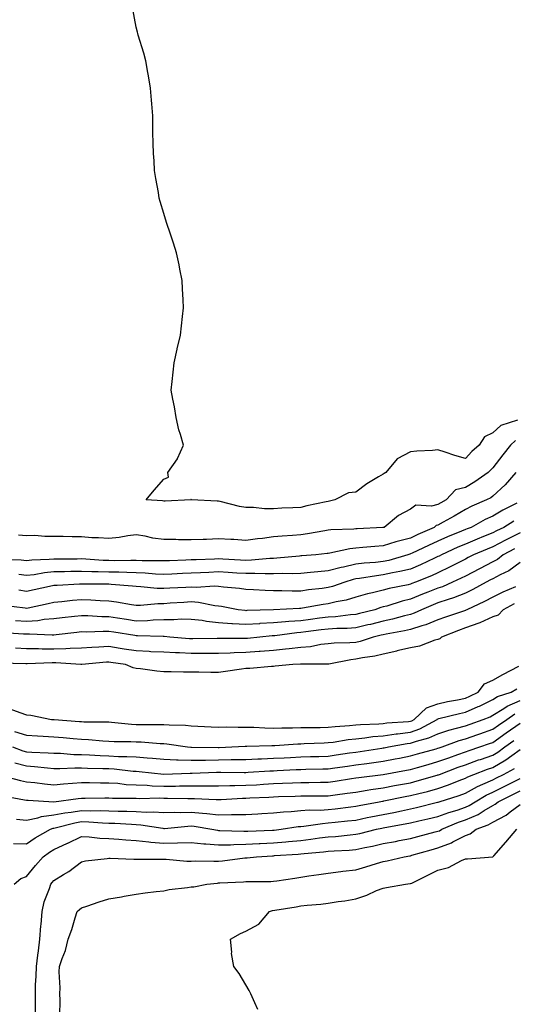
# Model space of a CAD drawing. Units: inches. Extents: x 926243 to 928883, y 7358618 to 7361258.
# Drawn here: x 928196 to 928376, y 7359438 to 7359797 of the extents above; entities that cross this region are included whole.
import ezdxf

# ---------------------------------------------------------------- set-up
doc = ezdxf.new("R2010")
doc.units = ezdxf.units.IN
doc.header["$MEASUREMENT"] = 0
doc.layers.add('Contour_92627358', color=7, linetype='Continuous', true_color=0xc2d2d8)

msp = doc.modelspace()

# ---------------------------------------------------------------- linework, layer by layer
at = {"layer": 'Contour_92627358'}
for points in [[(928377.07, 7359650.94, 3363), (928370.96, 7359649, 3363), (928368.05, 7359646.39, 3363), (928365.03, 7359644.94, 3363), (928363.02, 7359641.92, 3363), (928360.43, 7359639.54, 3363), (928358.05, 7359636.97, 3363), (928354.2, 7359638.07, 3363), (928350.69, 7359639.28, 3363), (928348.05, 7359640.11, 3363), (928346.08, 7359639.94, 3363), (928340.29, 7359639.68, 3363), (928338.05, 7359639.47, 3363), (928333.11, 7359636.86, 3363), (928328.99, 7359631.92, 3363), (928328.48, 7359631.49, 3363), (928328.05, 7359631.29, 3363), (928326.4, 7359630.27, 3363), (928322.16, 7359627.81, 3363), (928318.05, 7359624.79, 3363), (928315.47, 7359624.5, 3363), (928310.46, 7359621.92, 3363), (928308.55, 7359621.41, 3363), (928308.05, 7359621.34, 3363), (928307.31, 7359621.18, 3363), (928300.27, 7359619.7, 3363), (928298.05, 7359619.18, 3363), (928295.14, 7359619.02, 3363), (928291.12, 7359618.85, 3363), (928288.05, 7359618.67, 3363), (928284.8, 7359618.67, 3363), (928280.76, 7359619.21, 3363), (928278.05, 7359619.21, 3363), (928275.65, 7359619.52, 3363), (928268.66, 7359621.31, 3363), (928268.05, 7359621.41, 3363), (928267.54, 7359621.41, 3363), (928258.23, 7359621.92, 3363), (928258.09, 7359621.96, 3363), (928258.05, 7359622.01, 3363), (928257.92, 7359622.05, 3363), (928257.88, 7359621.92, 3363), (928248.56, 7359621.41, 3363), (928248.05, 7359621.43, 3363), (928247.65, 7359621.52, 3363), (928241.71, 7359621.92, 3363), (928244.54, 7359625.43, 3363), (928248.05, 7359629.48, 3363), (928249.74, 7359630.22, 3363), (928249.53, 7359631.92, 3363), (928253.07, 7359636.9, 3363), (928253.09, 7359636.96, 3363), (928255.23, 7359641.92, 3363), (928254.17, 7359645.8, 3363), (928253.61, 7359647.48, 3363), (928252.62, 7359651.92, 3363), (928252, 7359655.87, 3363), (928251.39, 7359658.58, 3363), (928250.81, 7359661.92, 3363), (928251.17, 7359665.04, 3363), (928251.45, 7359668.51, 3363), (928251.87, 7359671.92, 3363), (928252.99, 7359676.86, 3363), (928253.01, 7359676.96, 3363), (928254.15, 7359681.92, 3363), (928254.57, 7359685.4, 3363), (928254.91, 7359688.78, 3363), (928255.28, 7359691.92, 3363), (928255.14, 7359694.82, 3363), (928254.94, 7359698.81, 3363), (928254.8, 7359701.92, 3363), (928253.95, 7359706.02, 3363), (928253.65, 7359707.52, 3363), (928252.71, 7359711.92, 3363), (928251.6, 7359715.47, 3363), (928250.12, 7359719.85, 3363), (928249.45, 7359721.92, 3363), (928249.11, 7359722.99, 3363), (928248.05, 7359726.22, 3363), (928246.81, 7359730.68, 3363), (928246.43, 7359731.92, 3363), (928246.1, 7359733.87, 3363), (928245.17, 7359739.04, 3363), (928244.67, 7359741.92, 3363), (928244.51, 7359745.46, 3363), (928244.32, 7359748.19, 3363), (928244.17, 7359751.92, 3363), (928244.13, 7359755.84, 3363), (928244.06, 7359757.93, 3363), (928244.04, 7359761.92, 3363), (928243.71, 7359766.26, 3363), (928243.64, 7359767.51, 3363), (928243.26, 7359771.92, 3363), (928242.55, 7359776.42, 3363), (928242.26, 7359777.71, 3363), (928241.49, 7359781.92, 3363), (928240.85, 7359784.72, 3363), (928238.74, 7359791.23, 3363), (928238.56, 7359791.92, 3363), (928238.48, 7359792.35, 3363), (928238.05, 7359794.11, 3363), (928236.8, 7359800.67, 3363)], [(928376.36, 7359643.61, 3364), (928374.53, 7359641.92, 3364), (928371.67, 7359638.3, 3364), (928368.05, 7359633.6, 3364), (928367.18, 7359632.79, 3364), (928366.37, 7359631.92, 3364), (928361.53, 7359628.45, 3364), (928358.05, 7359626.46, 3364), (928354.43, 7359625.54, 3364), (928350.99, 7359621.92, 3364), (928349.14, 7359620.83, 3364), (928348.05, 7359620.21, 3364), (928345.72, 7359619.59, 3364), (928340, 7359619.97, 3364), (928338.05, 7359618.55, 3364), (928333.7, 7359616.27, 3364), (928328.45, 7359611.92, 3364), (928328.12, 7359611.85, 3364), (928328.05, 7359611.83, 3364), (928327.95, 7359611.82, 3364), (928318.61, 7359611.36, 3364), (928318.05, 7359611.32, 3364), (928317.37, 7359611.24, 3364), (928308.99, 7359610.98, 3364), (928308.05, 7359610.85, 3364), (928306.8, 7359610.67, 3364), (928300.46, 7359609.52, 3364), (928298.05, 7359609.19, 3364), (928295.05, 7359608.92, 3364), (928291.25, 7359608.72, 3364), (928288.05, 7359608.41, 3364), (928284.03, 7359607.9, 3364), (928282.23, 7359607.74, 3364), (928278.05, 7359607.16, 3364), (928273.58, 7359607.45, 3364), (928272.5, 7359607.47, 3364), (928268.05, 7359607.73, 3364), (928263.68, 7359607.55, 3364), (928262.43, 7359607.54, 3364), (928258.05, 7359607.35, 3364), (928253.5, 7359607.37, 3364), (928252.53, 7359607.44, 3364), (928248.05, 7359607.46, 3364), (928244.05, 7359607.92, 3364), (928241.3, 7359608.67, 3364), (928238.05, 7359609.17, 3364), (928234.91, 7359608.78, 3364), (928231.76, 7359608.21, 3364), (928228.05, 7359607.8, 3364), (928224.28, 7359608.15, 3364), (928221.83, 7359608.13, 3364), (928218.05, 7359608.43, 3364), (928214.62, 7359608.49, 3364), (928211.38, 7359608.59, 3364), (928208.05, 7359608.64, 3364), (928204.76, 7359608.63, 3364), (928201.08, 7359608.89, 3364), (928198.05, 7359608.88, 3364), (928195.15, 7359609.02, 3364)], [(928376.37, 7359631.92, 3365), (928372.6, 7359627.37, 3365), (928368.05, 7359623.26, 3365), (928367.26, 7359622.71, 3365), (928365.78, 7359621.92, 3365), (928360.35, 7359619.62, 3365), (928358.05, 7359618.41, 3365), (928353.94, 7359616.02, 3365), (928349.9, 7359613.77, 3365), (928348.05, 7359612.73, 3365), (928347.42, 7359612.55, 3365), (928346.67, 7359611.92, 3365), (928340.71, 7359609.26, 3365), (928338.05, 7359608.03, 3365), (928333.21, 7359606.76, 3365), (928332.73, 7359606.6, 3365), (928328.05, 7359605.2, 3365), (928324.99, 7359604.98, 3365), (928320.69, 7359604.56, 3365), (928318.05, 7359604.36, 3365), (928315.86, 7359604.11, 3365), (928308.61, 7359602.48, 3365), (928308.05, 7359602.4, 3365), (928307.63, 7359602.34, 3365), (928303.57, 7359601.92, 3365), (928298.46, 7359601.51, 3365), (928298.05, 7359601.48, 3365), (928297.59, 7359601.46, 3365), (928289.31, 7359600.66, 3365), (928288.05, 7359600.62, 3365), (928286.72, 7359600.59, 3365), (928280.07, 7359599.9, 3365), (928278.05, 7359599.86, 3365), (928276.1, 7359599.97, 3365), (928269.61, 7359600.36, 3365), (928268.05, 7359600.45, 3365), (928266.51, 7359600.38, 3365), (928259.84, 7359600.13, 3365), (928258.05, 7359600.05, 3365), (928256.1, 7359599.97, 3365), (928250.21, 7359599.76, 3365), (928248.05, 7359599.67, 3365), (928245.9, 7359599.77, 3365), (928240.22, 7359599.75, 3365), (928238.05, 7359599.84, 3365), (928236.01, 7359599.88, 3365), (928230.19, 7359599.77, 3365), (928228.05, 7359599.81, 3365), (928226, 7359599.88, 3365), (928219.64, 7359600.33, 3365), (928218.05, 7359600.39, 3365), (928216.49, 7359600.36, 3365), (928209.59, 7359600.37, 3365), (928208.05, 7359600.35, 3365), (928206.31, 7359600.18, 3365), (928200.01, 7359599.96, 3365), (928198.05, 7359599.74, 3365), (928196.11, 7359599.97, 3365), (928189.87, 7359600.11, 3365)], [(928376.85, 7359620.72, 3366), (928371.74, 7359618.23, 3366), (928368.05, 7359616.03, 3366), (928365.23, 7359614.73, 3366), (928360.13, 7359611.92, 3366), (928358.64, 7359611.33, 3366), (928358.05, 7359611.09, 3366), (928356.61, 7359610.49, 3366), (928351.51, 7359608.46, 3366), (928348.05, 7359606.9, 3366), (928344.62, 7359605.35, 3366), (928338.64, 7359602.51, 3366), (928338.05, 7359602.23, 3366), (928337.8, 7359602.17, 3366), (928337.08, 7359601.92, 3366), (928330.08, 7359599.89, 3366), (928328.05, 7359599.45, 3366), (928325.27, 7359599.14, 3366), (928321.14, 7359598.83, 3366), (928318.05, 7359598.45, 3366), (928313.56, 7359597.43, 3366), (928312.69, 7359597.28, 3366), (928308.05, 7359596.06, 3366), (928304.26, 7359595.71, 3366), (928301.55, 7359595.41, 3366), (928298.05, 7359595.08, 3366), (928294.99, 7359594.98, 3366), (928291.23, 7359595.11, 3366), (928288.05, 7359595.01, 3366), (928285.03, 7359594.94, 3366), (928281.28, 7359595.15, 3366), (928278.05, 7359595.08, 3366), (928274.7, 7359595.27, 3366), (928271.58, 7359595.45, 3366), (928268.05, 7359595.65, 3366), (928264.48, 7359595.49, 3366), (928261.47, 7359595.34, 3366), (928258.05, 7359595.19, 3366), (928254.91, 7359595.06, 3366), (928250.99, 7359594.87, 3366), (928248.05, 7359594.74, 3366), (928245.09, 7359594.88, 3366), (928241.35, 7359595.22, 3366), (928238.05, 7359595.36, 3366), (928234.55, 7359595.42, 3366), (928231.7, 7359595.57, 3366), (928228.05, 7359595.63, 3366), (928224.21, 7359595.76, 3366), (928221.87, 7359595.75, 3366), (928218.05, 7359595.88, 3366), (928214.16, 7359595.81, 3366), (928211.86, 7359595.73, 3366), (928208.05, 7359595.66, 3366), (928204.64, 7359595.33, 3366), (928200.78, 7359594.66, 3366), (928198.05, 7359594.35, 3366), (928195.29, 7359594.68, 3366)], [(928375.76, 7359614.21, 3367), (928372.08, 7359611.92, 3367), (928369.36, 7359610.61, 3367), (928368.05, 7359609.92, 3367), (928364.7, 7359608.57, 3367), (928362.33, 7359607.64, 3367), (928358.05, 7359605.85, 3367), (928355.28, 7359604.69, 3367), (928349.38, 7359601.92, 3367), (928348.51, 7359601.46, 3367), (928348.05, 7359601.24, 3367), (928346.81, 7359600.68, 3367), (928341.7, 7359598.27, 3367), (928338.05, 7359596.73, 3367), (928334.19, 7359595.78, 3367), (928331.43, 7359595.3, 3367), (928328.05, 7359594.56, 3367), (928325.68, 7359594.29, 3367), (928319.4, 7359593.27, 3367), (928318.05, 7359593.11, 3367), (928317.08, 7359592.89, 3367), (928314.06, 7359591.92, 3367), (928309.63, 7359590.34, 3367), (928308.05, 7359589.96, 3367), (928305.78, 7359589.65, 3367), (928300.84, 7359589.13, 3367), (928298.05, 7359588.72, 3367), (928294.83, 7359588.7, 3367), (928291.13, 7359588.84, 3367), (928288.05, 7359588.82, 3367), (928284.99, 7359588.87, 3367), (928280.76, 7359589.21, 3367), (928278.05, 7359589.25, 3367), (928275.72, 7359589.59, 3367), (928269.87, 7359590.1, 3367), (928268.05, 7359590.34, 3367), (928266.59, 7359590.46, 3367), (928259.94, 7359590.03, 3367), (928258.05, 7359590.15, 3367), (928256.17, 7359590.04, 3367), (928250.26, 7359589.71, 3367), (928248.05, 7359589.58, 3367), (928245.72, 7359589.59, 3367), (928239.67, 7359590.3, 3367), (928238.05, 7359590.31, 3367), (928236.64, 7359590.51, 3367), (928228.84, 7359591.13, 3367), (928228.05, 7359591.23, 3367), (928227.38, 7359591.25, 3367), (928218.78, 7359591.19, 3367), (928218.05, 7359591.21, 3367), (928217.29, 7359591.16, 3367), (928209.19, 7359590.78, 3367), (928208.05, 7359590.69, 3367), (928206.47, 7359590.34, 3367), (928200.83, 7359589.14, 3367), (928198.05, 7359588.52, 3367), (928195.18, 7359589.05, 3367)], [(928378.05, 7359609.94, 3368), (928374.11, 7359607.99, 3368), (928372.68, 7359607.29, 3368), (928368.05, 7359604.87, 3368), (928365.95, 7359604.02, 3368), (928361.05, 7359601.92, 3368), (928359.07, 7359600.9, 3368), (928358.05, 7359600.37, 3368), (928354.9, 7359598.77, 3368), (928352.47, 7359597.5, 3368), (928348.05, 7359595.36, 3368), (928345.68, 7359594.29, 3368), (928339.81, 7359591.92, 3368), (928338.54, 7359591.43, 3368), (928338.05, 7359591.23, 3368), (928337.15, 7359591.01, 3368), (928330.3, 7359589.67, 3368), (928328.05, 7359589.07, 3368), (928324.21, 7359588.08, 3368), (928322.29, 7359587.68, 3368), (928318.05, 7359586.43, 3368), (928314.56, 7359585.41, 3368), (928310.91, 7359584.78, 3368), (928308.05, 7359584.08, 3368), (928306.15, 7359583.82, 3368), (928298.61, 7359582.48, 3368), (928298.05, 7359582.39, 3368), (928297.58, 7359582.39, 3368), (928288.11, 7359581.92, 3368), (928288.05, 7359581.92, 3368), (928278.38, 7359581.59, 3368), (928278.05, 7359581.56, 3368), (928277.71, 7359581.59, 3368), (928275.22, 7359581.92, 3368), (928269.18, 7359583.05, 3368), (928268.05, 7359583.19, 3368), (928266.66, 7359583.31, 3368), (928260.7, 7359584.57, 3368), (928258.05, 7359584.73, 3368), (928255.39, 7359584.57, 3368), (928250.37, 7359584.24, 3368), (928248.05, 7359584.1, 3368), (928245.86, 7359584.11, 3368), (928239.56, 7359583.43, 3368), (928238.05, 7359583.44, 3368), (928236.29, 7359583.68, 3368), (928230.8, 7359584.67, 3368), (928228.05, 7359585.02, 3368), (928224.85, 7359585.12, 3368), (928221.48, 7359585.35, 3368), (928218.05, 7359585.45, 3368), (928214.76, 7359585.21, 3368), (928210.93, 7359584.8, 3368), (928208.05, 7359584.57, 3368), (928205.87, 7359584.1, 3368), (928198.59, 7359582.46, 3368), (928198.05, 7359582.34, 3368), (928197.54, 7359582.44, 3368), (928189.57, 7359583.44, 3368)], [(928375.89, 7359604.08, 3369), (928371.86, 7359601.92, 3369), (928369.73, 7359600.24, 3369), (928368.05, 7359599.35, 3369), (928363.15, 7359596.82, 3369), (928358.05, 7359594.18, 3369), (928356.56, 7359593.42, 3369), (928353.38, 7359591.92, 3369), (928349.7, 7359590.27, 3369), (928348.05, 7359589.71, 3369), (928344.39, 7359588.26, 3369), (928342.45, 7359587.52, 3369), (928338.05, 7359585.71, 3369), (928334.99, 7359584.98, 3369), (928329.38, 7359583.25, 3369), (928328.05, 7359582.9, 3369), (928327.27, 7359582.7, 3369), (928325, 7359581.92, 3369), (928319.46, 7359580.51, 3369), (928318.05, 7359580.16, 3369), (928316.16, 7359580.03, 3369), (928310.63, 7359579.34, 3369), (928308.05, 7359579.18, 3369), (928304.91, 7359578.78, 3369), (928301.61, 7359578.36, 3369), (928298.05, 7359577.9, 3369), (928293.7, 7359577.57, 3369), (928292.44, 7359577.53, 3369), (928288.05, 7359577.16, 3369), (928283.13, 7359576.84, 3369), (928282.95, 7359576.82, 3369), (928278.05, 7359576.47, 3369), (928273.18, 7359576.8, 3369), (928272.93, 7359576.8, 3369), (928268.05, 7359577.16, 3369), (928263.69, 7359577.56, 3369), (928262.04, 7359577.93, 3369), (928258.05, 7359578.39, 3369), (928254.56, 7359578.43, 3369), (928251.76, 7359578.21, 3369), (928248.05, 7359578.24, 3369), (928244.23, 7359578.1, 3369), (928242.09, 7359577.88, 3369), (928238.05, 7359577.76, 3369), (928234.44, 7359578.31, 3369), (928231.17, 7359578.79, 3369), (928228.05, 7359579.27, 3369), (928225.43, 7359579.3, 3369), (928220.34, 7359579.63, 3369), (928218.05, 7359579.66, 3369), (928215.51, 7359579.38, 3369), (928211.06, 7359578.91, 3369), (928208.05, 7359578.58, 3369), (928204.42, 7359578.29, 3369), (928202.12, 7359577.85, 3369), (928198.05, 7359577.6, 3369), (928194.03, 7359577.9, 3369)], [(928378.05, 7359599.11, 3370), (928373.92, 7359596.05, 3370), (928370.71, 7359594.58, 3370), (928368.05, 7359593.16, 3370), (928367.23, 7359592.74, 3370), (928365.65, 7359591.92, 3370), (928360.73, 7359589.24, 3370), (928358.05, 7359587.94, 3370), (928353.75, 7359586.22, 3370), (928351.79, 7359585.66, 3370), (928348.05, 7359584.39, 3370), (928346.28, 7359583.69, 3370), (928342.08, 7359581.92, 3370), (928339.35, 7359580.62, 3370), (928338.05, 7359580.2, 3370), (928335.8, 7359579.67, 3370), (928331.49, 7359578.48, 3370), (928328.05, 7359577.75, 3370), (928323.39, 7359576.58, 3370), (928322.5, 7359576.37, 3370), (928318.05, 7359575.27, 3370), (928314.92, 7359575.05, 3370), (928311.17, 7359575.04, 3370), (928308.05, 7359574.85, 3370), (928305.46, 7359574.52, 3370), (928299.92, 7359573.8, 3370), (928298.05, 7359573.55, 3370), (928296.53, 7359573.44, 3370), (928288.58, 7359572.45, 3370), (928288.05, 7359572.4, 3370), (928287.6, 7359572.37, 3370), (928283.14, 7359571.92, 3370), (928278.55, 7359571.42, 3370), (928278.05, 7359571.39, 3370), (928277.5, 7359571.37, 3370), (928268.55, 7359571.42, 3370), (928268.05, 7359571.41, 3370), (928267.54, 7359571.41, 3370), (928258.67, 7359571.3, 3370), (928258.05, 7359571.3, 3370), (928257.45, 7359571.32, 3370), (928250.23, 7359571.92, 3370), (928248.25, 7359572.12, 3370), (928248.05, 7359572.12, 3370), (928247.85, 7359572.11, 3370), (928238.55, 7359572.42, 3370), (928238.05, 7359572.4, 3370), (928237.48, 7359572.49, 3370), (928229.85, 7359573.72, 3370), (928228.05, 7359574, 3370), (928225.95, 7359574.02, 3370), (928219.91, 7359573.78, 3370), (928218.05, 7359573.8, 3370), (928216.35, 7359573.62, 3370), (928208.89, 7359572.76, 3370), (928208.05, 7359572.67, 3370), (928207.36, 7359572.62, 3370), (928199.16, 7359573.03, 3370), (928198.05, 7359572.96, 3370), (928196.92, 7359573.05, 3370), (928189.65, 7359573.51, 3370)], [(928376.33, 7359590.2, 3371), (928371.64, 7359588.33, 3371), (928368.05, 7359586.53, 3371), (928365.03, 7359584.94, 3371), (928358.59, 7359581.92, 3371), (928358.24, 7359581.73, 3371), (928358.05, 7359581.67, 3371), (928357.66, 7359581.53, 3371), (928350.73, 7359579.25, 3371), (928348.05, 7359578.25, 3371), (928343.56, 7359576.41, 3371), (928342.2, 7359576.07, 3371), (928338.05, 7359574.72, 3371), (928335.79, 7359574.18, 3371), (928329.17, 7359573.04, 3371), (928328.05, 7359572.8, 3371), (928327.35, 7359572.62, 3371), (928324.45, 7359571.92, 3371), (928319.65, 7359570.32, 3371), (928318.05, 7359569.99, 3371), (928315.92, 7359569.79, 3371), (928310.21, 7359569.75, 3371), (928308.05, 7359569.51, 3371), (928305.34, 7359569.21, 3371), (928301.53, 7359568.44, 3371), (928298.05, 7359568.13, 3371), (928293.81, 7359567.68, 3371), (928292.49, 7359567.48, 3371), (928288.05, 7359567.06, 3371), (928283.26, 7359566.7, 3371), (928282.82, 7359566.69, 3371), (928278.05, 7359566.36, 3371), (928273.74, 7359566.23, 3371), (928272.26, 7359566.13, 3371), (928268.05, 7359565.99, 3371), (928263.98, 7359565.99, 3371), (928262.14, 7359566.01, 3371), (928258.05, 7359566, 3371), (928253.79, 7359566.18, 3371), (928252.32, 7359566.19, 3371), (928248.05, 7359566.38, 3371), (928243.35, 7359566.62, 3371), (928242.79, 7359566.66, 3371), (928238.05, 7359566.89, 3371), (928233.69, 7359567.56, 3371), (928232.14, 7359567.83, 3371), (928228.05, 7359568.48, 3371), (928224.37, 7359568.24, 3371), (928221.83, 7359568.14, 3371), (928218.05, 7359567.87, 3371), (928213.91, 7359567.79, 3371), (928212.35, 7359567.62, 3371), (928208.05, 7359567.54, 3371), (928203.69, 7359567.56, 3371), (928202.34, 7359567.63, 3371), (928198.05, 7359567.66, 3371), (928194, 7359567.87, 3371)], [(928375.85, 7359584.11, 3372), (928371.77, 7359581.92, 3372), (928370.02, 7359579.95, 3372), (928368.05, 7359579.3, 3372), (928363.26, 7359577.13, 3372), (928362.99, 7359576.99, 3372), (928358.05, 7359575.25, 3372), (928355.58, 7359574.39, 3372), (928349.34, 7359571.92, 3372), (928348.7, 7359571.27, 3372), (928348.05, 7359571.09, 3372), (928346.93, 7359570.8, 3372), (928341.29, 7359568.68, 3372), (928338.05, 7359568.06, 3372), (928333.09, 7359566.88, 3372), (928332.99, 7359566.86, 3372), (928328.05, 7359565.73, 3372), (928325.02, 7359564.95, 3372), (928320.51, 7359564.38, 3372), (928318.05, 7359563.87, 3372), (928316.27, 7359563.7, 3372), (928308.23, 7359562.1, 3372), (928308.05, 7359562.08, 3372), (928307.91, 7359562.06, 3372), (928298.19, 7359562.06, 3372), (928297.93, 7359562.03, 3372), (928295.09, 7359561.92, 3372), (928288.67, 7359561.3, 3372), (928288.05, 7359561.26, 3372), (928287.35, 7359561.22, 3372), (928279.45, 7359560.52, 3372), (928278.05, 7359560.44, 3372), (928276.38, 7359560.25, 3372), (928270.62, 7359559.35, 3372), (928268.05, 7359559.09, 3372), (928265.2, 7359559.07, 3372), (928260.81, 7359559.16, 3372), (928258.05, 7359559.14, 3372), (928255.31, 7359559.18, 3372), (928250.74, 7359559.23, 3372), (928248.05, 7359559.26, 3372), (928245.59, 7359559.47, 3372), (928239.6, 7359560.37, 3372), (928238.05, 7359560.51, 3372), (928236.88, 7359560.75, 3372), (928234.11, 7359561.92, 3372), (928228.82, 7359562.69, 3372), (928228.05, 7359562.82, 3372), (928227.21, 7359562.76, 3372), (928218.19, 7359561.92, 3372), (928218.08, 7359561.89, 3372), (928218.05, 7359561.89, 3372), (928218.02, 7359561.89, 3372), (928217.87, 7359561.92, 3372), (928208.67, 7359562.54, 3372), (928208.05, 7359562.53, 3372), (928207.44, 7359562.53, 3372), (928198.28, 7359562.15, 3372), (928198.05, 7359562.15, 3372), (928197.81, 7359562.17, 3372), (928188.6, 7359562.47, 3372)], [(928191.95, 7359545.82, 3372), (928195.54, 7359544.43, 3372), (928198.05, 7359543.61, 3372), (928199.57, 7359543.44, 3372), (928207.19, 7359541.92, 3372), (928207.99, 7359541.86, 3372), (928208.12, 7359541.85, 3372), (928217.32, 7359541.19, 3372), (928218.05, 7359541.13, 3372), (928218.88, 7359541.09, 3372), (928227.21, 7359541.08, 3372), (928228.05, 7359541.04, 3372), (928228.99, 7359540.98, 3372), (928236.33, 7359540.2, 3372), (928238.05, 7359540.12, 3372), (928239.91, 7359540.06, 3372), (928246.26, 7359540.13, 3372), (928248.05, 7359540.07, 3372), (928250.06, 7359539.91, 3372), (928255.94, 7359539.81, 3372), (928258.05, 7359539.61, 3372), (928260.44, 7359539.53, 3372), (928265.36, 7359539.23, 3372), (928268.05, 7359539.14, 3372), (928270.78, 7359539.19, 3372), (928275.22, 7359539.09, 3372), (928278.05, 7359539.14, 3372), (928280.89, 7359539.08, 3372), (928284.94, 7359538.81, 3372), (928288.05, 7359538.75, 3372), (928291.12, 7359538.85, 3372), (928294.97, 7359538.84, 3372), (928298.05, 7359538.94, 3372), (928300.96, 7359539.01, 3372), (928305.15, 7359539.02, 3372), (928308.05, 7359539.09, 3372), (928310.58, 7359539.39, 3372), (928315.83, 7359539.7, 3372), (928318.05, 7359539.94, 3372), (928319.85, 7359540.12, 3372), (928326.45, 7359540.32, 3372), (928328.05, 7359540.46, 3372), (928329.34, 7359540.63, 3372), (928337.35, 7359541.22, 3372), (928338.05, 7359541.3, 3372), (928338.51, 7359541.46, 3372), (928339.34, 7359541.92, 3372), (928343.84, 7359546.13, 3372), (928348.05, 7359547.63, 3372), (928351.56, 7359548.41, 3372), (928355.19, 7359549.07, 3372), (928358.05, 7359549.66, 3372), (928359.63, 7359550.35, 3372), (928362.64, 7359551.92, 3372), (928365.02, 7359554.95, 3372), (928368.05, 7359556.23, 3372), (928371.69, 7359558.28, 3372), (928377.51, 7359561.38, 3372)], [(928193.63, 7359537.5, 3371), (928198.05, 7359536.17, 3371), (928202.06, 7359535.93, 3371), (928204.13, 7359535.83, 3371), (928208.05, 7359535.6, 3371), (928211.44, 7359535.31, 3371), (928215.02, 7359534.95, 3371), (928218.05, 7359534.68, 3371), (928220.69, 7359534.56, 3371), (928225.88, 7359534.09, 3371), (928228.05, 7359533.99, 3371), (928230.01, 7359533.88, 3371), (928236.06, 7359533.9, 3371), (928238.05, 7359533.81, 3371), (928239.88, 7359533.75, 3371), (928246.75, 7359533.22, 3371), (928248.05, 7359533.17, 3371), (928249.21, 7359533.08, 3371), (928256.7, 7359531.92, 3371), (928257.92, 7359531.79, 3371), (928258.05, 7359531.79, 3371), (928258.18, 7359531.79, 3371), (928267.86, 7359531.73, 3371), (928268.05, 7359531.73, 3371), (928268.24, 7359531.74, 3371), (928272.85, 7359531.92, 3371), (928277.75, 7359532.22, 3371), (928278.05, 7359532.23, 3371), (928278.35, 7359532.22, 3371), (928287.49, 7359532.48, 3371), (928288.05, 7359532.47, 3371), (928288.62, 7359532.49, 3371), (928296.92, 7359533.05, 3371), (928298.05, 7359533.08, 3371), (928299.24, 7359533.11, 3371), (928306.53, 7359533.44, 3371), (928308.05, 7359533.48, 3371), (928309.82, 7359533.69, 3371), (928315.36, 7359534.61, 3371), (928318.05, 7359534.89, 3371), (928321.35, 7359535.22, 3371), (928324.29, 7359535.68, 3371), (928328.05, 7359536.01, 3371), (928332.77, 7359536.64, 3371), (928333.25, 7359536.73, 3371), (928338.05, 7359537.3, 3371), (928341.47, 7359538.5, 3371), (928347.7, 7359541.92, 3371), (928347.88, 7359542.09, 3371), (928348.05, 7359542.15, 3371), (928348.34, 7359542.22, 3371), (928355.85, 7359544.12, 3371), (928358.05, 7359544.58, 3371), (928362.75, 7359546.61, 3371), (928363.18, 7359546.79, 3371), (928368.05, 7359549.18, 3371), (928369.73, 7359550.23, 3371), (928374.76, 7359551.92, 3371), (928376.85, 7359553.12, 3371)], [(928192.97, 7359531.92, 3370), (928196.67, 7359530.54, 3370), (928198.05, 7359530.17, 3370), (928199.94, 7359530.03, 3370), (928205.93, 7359529.8, 3370), (928208.05, 7359529.64, 3370), (928210.38, 7359529.59, 3370), (928215.31, 7359529.18, 3370), (928218.05, 7359529.13, 3370), (928220.96, 7359529.02, 3370), (928224.9, 7359528.76, 3370), (928228.05, 7359528.64, 3370), (928231.51, 7359528.46, 3370), (928234.6, 7359528.47, 3370), (928238.05, 7359528.26, 3370), (928242.06, 7359527.91, 3370), (928243.92, 7359527.8, 3370), (928248.05, 7359527.43, 3370), (928252.71, 7359527.26, 3370), (928253.32, 7359527.19, 3370), (928258.05, 7359527.04, 3370), (928262.84, 7359527.13, 3370), (928263.26, 7359527.13, 3370), (928268.05, 7359527.21, 3370), (928272.68, 7359527.28, 3370), (928273.45, 7359527.32, 3370), (928278.05, 7359527.39, 3370), (928282.39, 7359527.58, 3370), (928283.73, 7359527.61, 3370), (928288.05, 7359527.78, 3370), (928292, 7359527.97, 3370), (928294.22, 7359528.09, 3370), (928298.05, 7359528.27, 3370), (928301.6, 7359528.37, 3370), (928304.61, 7359528.48, 3370), (928308.05, 7359528.58, 3370), (928310.97, 7359529, 3370), (928315.83, 7359529.7, 3370), (928318.05, 7359530.02, 3370), (928319.73, 7359530.24, 3370), (928327.6, 7359531.47, 3370), (928328.05, 7359531.53, 3370), (928328.38, 7359531.59, 3370), (928329.95, 7359531.92, 3370), (928336.81, 7359533.16, 3370), (928338.05, 7359533.3, 3370), (928340.17, 7359534.05, 3370), (928344.77, 7359535.2, 3370), (928348.05, 7359536.74, 3370), (928351.96, 7359538.02, 3370), (928354.85, 7359538.72, 3370), (928358.05, 7359539.64, 3370), (928359.74, 7359540.23, 3370), (928364.51, 7359541.92, 3370), (928367.04, 7359542.93, 3370), (928368.05, 7359543.43, 3370), (928372.05, 7359545.92, 3370), (928373.24, 7359546.74, 3370), (928378.05, 7359548.84, 3370)], [(928188.29, 7359521.68, 3368), (928195.83, 7359519.7, 3368), (928198.05, 7359519.22, 3368), (928201.04, 7359518.92, 3368), (928204.58, 7359518.45, 3368), (928208.05, 7359518.13, 3368), (928211.49, 7359518.48, 3368), (928214.78, 7359518.65, 3368), (928218.05, 7359518.95, 3368), (928221.02, 7359518.95, 3368), (928225.01, 7359518.88, 3368), (928228.05, 7359518.88, 3368), (928231.31, 7359518.66, 3368), (928234.41, 7359518.28, 3368), (928238.05, 7359518.07, 3368), (928242.05, 7359517.92, 3368), (928243.88, 7359517.74, 3368), (928248.05, 7359517.6, 3368), (928252.34, 7359517.63, 3368), (928253.81, 7359517.68, 3368), (928258.05, 7359517.71, 3368), (928262.26, 7359517.71, 3368), (928263.9, 7359517.78, 3368), (928268.05, 7359517.78, 3368), (928272.1, 7359517.87, 3368), (928273.99, 7359517.86, 3368), (928278.05, 7359517.94, 3368), (928281.82, 7359518.15, 3368), (928284.46, 7359518.33, 3368), (928288.05, 7359518.53, 3368), (928291.31, 7359518.66, 3368), (928294.97, 7359518.84, 3368), (928298.05, 7359518.97, 3368), (928300.98, 7359518.99, 3368), (928305.21, 7359519.08, 3368), (928308.05, 7359519.11, 3368), (928310.52, 7359519.45, 3368), (928316.56, 7359520.43, 3368), (928318.05, 7359520.65, 3368), (928319.15, 7359520.82, 3368), (928328.05, 7359521.91, 3368), (928328.09, 7359521.92, 3368), (928336.58, 7359523.39, 3368), (928338.05, 7359523.68, 3368), (928340.52, 7359524.39, 3368), (928344.43, 7359525.54, 3368), (928348.05, 7359526.55, 3368), (928351.98, 7359527.99, 3368), (928355.26, 7359529.13, 3368), (928358.05, 7359530.12, 3368), (928359.37, 7359530.6, 3368), (928363.35, 7359531.92, 3368), (928366.84, 7359533.13, 3368), (928368.05, 7359533.56, 3368), (928372.94, 7359537.03, 3368), (928378.05, 7359540.59, 3368)], [(928193.83, 7359526.14, 3369), (928198.05, 7359525.01, 3369), (928200.93, 7359524.8, 3369), (928205.71, 7359524.26, 3369), (928208.05, 7359524.08, 3369), (928210.17, 7359524.04, 3369), (928215.67, 7359524.3, 3369), (928218.05, 7359524.26, 3369), (928220.3, 7359524.17, 3369), (928225.88, 7359524.09, 3369), (928228.05, 7359524.01, 3369), (928230.03, 7359523.9, 3369), (928236.87, 7359523.1, 3369), (928238.05, 7359523.02, 3369), (928239.07, 7359522.94, 3369), (928248.04, 7359521.93, 3369), (928248.06, 7359521.93, 3369), (928257.66, 7359522.31, 3369), (928258.05, 7359522.3, 3369), (928258.44, 7359522.31, 3369), (928267.3, 7359522.67, 3369), (928268.05, 7359522.68, 3369), (928268.83, 7359522.69, 3369), (928277.33, 7359522.64, 3369), (928278.05, 7359522.65, 3369), (928278.82, 7359522.69, 3369), (928286.78, 7359523.2, 3369), (928288.05, 7359523.25, 3369), (928289.45, 7359523.32, 3369), (928296.33, 7359523.64, 3369), (928298.05, 7359523.72, 3369), (928299.91, 7359523.78, 3369), (928306.08, 7359523.9, 3369), (928308.05, 7359523.95, 3369), (928310.42, 7359524.29, 3369), (928315.01, 7359524.96, 3369), (928318.05, 7359525.4, 3369), (928322.06, 7359525.93, 3369), (928323.83, 7359526.14, 3369), (928328.05, 7359526.72, 3369), (928332.42, 7359527.55, 3369), (928334.01, 7359527.87, 3369), (928338.05, 7359528.66, 3369), (928340.58, 7359529.39, 3369), (928347.33, 7359531.2, 3369), (928348.05, 7359531.4, 3369), (928348.43, 7359531.54, 3369), (928349.53, 7359531.92, 3369), (928355.76, 7359534.21, 3369), (928358.05, 7359534.87, 3369), (928362.58, 7359536.45, 3369), (928363.28, 7359536.69, 3369), (928368.05, 7359538.37, 3369), (928370.13, 7359539.84, 3369), (928373.11, 7359541.92, 3369), (928376.03, 7359543.93, 3369)], [(928190.11, 7359513.98, 3367), (928197.29, 7359512.68, 3367), (928198.05, 7359512.52, 3367), (928198.59, 7359512.46, 3367), (928208.05, 7359511.93, 3367), (928216.83, 7359513.14, 3367), (928218.05, 7359513.25, 3367), (928219.38, 7359513.25, 3367), (928226.63, 7359513.34, 3367), (928228.05, 7359513.34, 3367), (928229.38, 7359513.25, 3367), (928236.71, 7359513.26, 3367), (928238.05, 7359513.19, 3367), (928239.27, 7359513.14, 3367), (928246.64, 7359513.33, 3367), (928248.05, 7359513.28, 3367), (928249.42, 7359513.29, 3367), (928256.85, 7359513.12, 3367), (928258.05, 7359513.12, 3367), (928259.26, 7359513.13, 3367), (928267.18, 7359512.79, 3367), (928268.05, 7359512.79, 3367), (928268.94, 7359512.81, 3367), (928276.77, 7359513.2, 3367), (928278.05, 7359513.23, 3367), (928279.44, 7359513.31, 3367), (928286.33, 7359513.64, 3367), (928288.05, 7359513.73, 3367), (928289.94, 7359513.81, 3367), (928295.98, 7359513.99, 3367), (928298.05, 7359514.07, 3367), (928300.22, 7359514.09, 3367), (928305.9, 7359514.07, 3367), (928308.05, 7359514.09, 3367), (928310.58, 7359514.45, 3367), (928314.96, 7359515.01, 3367), (928318.05, 7359515.46, 3367), (928322.26, 7359516.13, 3367), (928323.59, 7359516.38, 3367), (928328.05, 7359517.04, 3367), (928332.14, 7359517.83, 3367), (928334.33, 7359518.2, 3367), (928338.05, 7359518.88, 3367), (928340.47, 7359519.51, 3367), (928347.74, 7359521.61, 3367), (928348.05, 7359521.69, 3367), (928348.22, 7359521.75, 3367), (928348.63, 7359521.92, 3367), (928355.46, 7359524.51, 3367), (928358.05, 7359525.43, 3367), (928362.82, 7359527.15, 3367), (928363.52, 7359527.39, 3367), (928368.05, 7359528.96, 3367), (928369.92, 7359530.05, 3367), (928372.47, 7359531.92, 3367), (928375.73, 7359534.24, 3367)], [(928194.33, 7359505.64, 3366), (928198.05, 7359505.19, 3366), (928202.15, 7359506.02, 3366), (928203.46, 7359506.51, 3366), (928208.05, 7359507.11, 3366), (928212.06, 7359507.91, 3366), (928214.27, 7359508.14, 3366), (928218.05, 7359508.78, 3366), (928221.29, 7359508.68, 3366), (928224.84, 7359508.71, 3366), (928228.05, 7359508.61, 3366), (928231.46, 7359508.51, 3366), (928234.64, 7359508.51, 3366), (928238.05, 7359508.4, 3366), (928241.8, 7359508.17, 3366), (928244.38, 7359508.25, 3366), (928248.05, 7359507.97, 3366), (928251.85, 7359508.12, 3366), (928254.19, 7359508.06, 3366), (928258.05, 7359508.19, 3366), (928262.21, 7359507.76, 3366), (928263.82, 7359507.69, 3366), (928268.05, 7359507.2, 3366), (928272.74, 7359507.23, 3366), (928273.41, 7359507.28, 3366), (928278.05, 7359507.32, 3366), (928282.4, 7359507.57, 3366), (928283.79, 7359507.66, 3366), (928288.05, 7359507.91, 3366), (928291.7, 7359508.28, 3366), (928294.51, 7359508.38, 3366), (928298.05, 7359508.7, 3366), (928301.03, 7359508.94, 3366), (928305.05, 7359508.92, 3366), (928308.05, 7359509.13, 3366), (928310.56, 7359509.41, 3366), (928316.25, 7359510.12, 3366), (928318.05, 7359510.33, 3366), (928319.37, 7359510.59, 3366), (928326.63, 7359511.92, 3366), (928327.83, 7359512.14, 3366), (928328.05, 7359512.17, 3366), (928328.36, 7359512.23, 3366), (928336.14, 7359513.83, 3366), (928338.05, 7359514.19, 3366), (928341.1, 7359514.97, 3366), (928344.25, 7359515.72, 3366), (928348.05, 7359516.75, 3366), (928351.9, 7359518.07, 3366), (928355.82, 7359519.69, 3366), (928358.05, 7359520.54, 3366), (928358.93, 7359521.03, 3366), (928361.12, 7359521.92, 3366), (928366.16, 7359523.81, 3366), (928368.05, 7359524.47, 3366), (928372.76, 7359527.21, 3366), (928374.93, 7359528.8, 3366), (928378.05, 7359531, 3366)], [(928193.27, 7359496.7, 3365), (928198.05, 7359496.64, 3365), (928201.17, 7359498.8, 3365), (928206.83, 7359501.92, 3365), (928207.72, 7359502.25, 3365), (928208.05, 7359502.29, 3365), (928208.51, 7359502.38, 3365), (928215.69, 7359504.28, 3365), (928218.05, 7359504.68, 3365), (928220.73, 7359504.6, 3365), (928225.74, 7359504.23, 3365), (928228.05, 7359504.16, 3365), (928230.22, 7359504.09, 3365), (928236.26, 7359503.71, 3365), (928238.05, 7359503.65, 3365), (928239.68, 7359503.55, 3365), (928247.72, 7359502.25, 3365), (928248.05, 7359502.22, 3365), (928248.37, 7359502.23, 3365), (928256.88, 7359503.09, 3365), (928258.05, 7359503.13, 3365), (928259.15, 7359503.02, 3365), (928265.56, 7359501.92, 3365), (928267.66, 7359501.53, 3365), (928268.05, 7359501.5, 3365), (928268.46, 7359501.51, 3365), (928277.31, 7359501.18, 3365), (928278.05, 7359501.19, 3365), (928278.74, 7359501.23, 3365), (928287.7, 7359501.57, 3365), (928288.05, 7359501.59, 3365), (928288.35, 7359501.61, 3365), (928290.93, 7359501.92, 3365), (928297.12, 7359502.86, 3365), (928298.05, 7359502.94, 3365), (928299.16, 7359503.03, 3365), (928305.91, 7359504.06, 3365), (928308.05, 7359504.21, 3365), (928310.62, 7359504.49, 3365), (928315.03, 7359504.94, 3365), (928318.05, 7359505.28, 3365), (928322.27, 7359506.15, 3365), (928323.55, 7359506.42, 3365), (928328.05, 7359507.31, 3365), (928331.92, 7359508.05, 3365), (928334.79, 7359508.67, 3365), (928338.05, 7359509.31, 3365), (928340.17, 7359509.8, 3365), (928347.89, 7359511.76, 3365), (928348.05, 7359511.8, 3365), (928348.14, 7359511.83, 3365), (928348.44, 7359511.92, 3365), (928355.79, 7359514.18, 3365), (928358.05, 7359515.03, 3365), (928362.46, 7359517.51, 3365), (928364.44, 7359518.3, 3365), (928368.05, 7359519.96, 3365), (928369.36, 7359520.61, 3365), (928371.98, 7359521.92, 3365), (928375.92, 7359524.06, 3365)], [(928193.49, 7359481.92, 3364), (928195.99, 7359483.98, 3364), (928198.05, 7359484.65, 3364), (928201.26, 7359488.71, 3364), (928204.09, 7359491.92, 3364), (928206.39, 7359493.58, 3364), (928208.05, 7359494.55, 3364), (928212.93, 7359496.8, 3364), (928213.09, 7359496.87, 3364), (928218.05, 7359499.23, 3364), (928220.85, 7359499.12, 3364), (928224.75, 7359498.62, 3364), (928228.05, 7359498.51, 3364), (928231.68, 7359498.29, 3364), (928234.19, 7359498.06, 3364), (928238.05, 7359497.84, 3364), (928242.6, 7359497.37, 3364), (928243.36, 7359497.23, 3364), (928248.05, 7359496.82, 3364), (928253.02, 7359496.95, 3364), (928253.09, 7359496.96, 3364), (928258.05, 7359497.11, 3364), (928262.73, 7359496.61, 3364), (928263.37, 7359496.6, 3364), (928268.05, 7359496.18, 3364), (928272.4, 7359496.26, 3364), (928273.61, 7359496.36, 3364), (928278.05, 7359496.44, 3364), (928282.81, 7359496.67, 3364), (928283.27, 7359496.7, 3364), (928288.05, 7359496.93, 3364), (928292.63, 7359497.34, 3364), (928293.58, 7359497.45, 3364), (928298.05, 7359497.87, 3364), (928301.69, 7359498.28, 3364), (928304.88, 7359498.74, 3364), (928308.05, 7359499.12, 3364), (928310.65, 7359499.32, 3364), (928316.04, 7359499.91, 3364), (928318.05, 7359500.08, 3364), (928319.56, 7359500.4, 3364), (928325.61, 7359501.92, 3364), (928327.62, 7359502.36, 3364), (928328.05, 7359502.44, 3364), (928328.7, 7359502.57, 3364), (928336.09, 7359503.89, 3364), (928338.05, 7359504.28, 3364), (928341.1, 7359504.97, 3364), (928344.31, 7359505.66, 3364), (928348.05, 7359506.54, 3364), (928351.95, 7359508.02, 3364), (928355.04, 7359508.91, 3364), (928358.05, 7359509.91, 3364), (928359.44, 7359510.53, 3364), (928361.62, 7359511.92, 3364), (928365.63, 7359514.34, 3364), (928368.05, 7359515.45, 3364), (928372.37, 7359517.6, 3364), (928375.07, 7359518.94, 3364), (928378.05, 7359520.42, 3364)], [(928201.27, 7359435.14, 3363), (928201.27, 7359438.7, 3363), (928201.28, 7359441.92, 3363), (928201.36, 7359445.23, 3363), (928201.56, 7359448.41, 3363), (928201.64, 7359451.92, 3363), (928202.17, 7359456.04, 3363), (928202.38, 7359457.59, 3363), (928202.92, 7359461.92, 3363), (928203.28, 7359466.69, 3363), (928203.35, 7359467.23, 3363), (928203.75, 7359471.92, 3363), (928204.47, 7359475.5, 3363), (928206.44, 7359480.31, 3363), (928206.9, 7359481.92, 3363), (928207.41, 7359482.56, 3363), (928208.05, 7359483.28, 3363), (928211.55, 7359485.42, 3363), (928213.46, 7359486.5, 3363), (928218.05, 7359490.08, 3363), (928219.57, 7359490.4, 3363), (928227.39, 7359491.25, 3363), (928228.05, 7359491.37, 3363), (928228.56, 7359491.41, 3363), (928237.13, 7359491, 3363), (928238.05, 7359491.05, 3363), (928238.89, 7359491.07, 3363), (928247.09, 7359490.96, 3363), (928248.05, 7359490.99, 3363), (928249, 7359490.97, 3363), (928256.46, 7359490.33, 3363), (928258.05, 7359490.3, 3363), (928259.6, 7359490.37, 3363), (928266.38, 7359490.25, 3363), (928268.05, 7359490.32, 3363), (928269.53, 7359490.44, 3363), (928277.59, 7359491.46, 3363), (928278.05, 7359491.5, 3363), (928278.45, 7359491.52, 3363), (928281.94, 7359491.92, 3363), (928287.71, 7359492.26, 3363), (928288.05, 7359492.27, 3363), (928288.44, 7359492.31, 3363), (928297.1, 7359492.86, 3363), (928298.05, 7359492.96, 3363), (928299.22, 7359493.08, 3363), (928306.28, 7359493.69, 3363), (928308.05, 7359493.9, 3363), (928310.19, 7359494.07, 3363), (928315.63, 7359494.34, 3363), (928318.05, 7359494.53, 3363), (928321.38, 7359495.26, 3363), (928324.17, 7359495.8, 3363), (928328.05, 7359496.68, 3363), (928332.5, 7359497.47, 3363), (928333.91, 7359497.78, 3363), (928338.05, 7359498.57, 3363), (928340.67, 7359499.3, 3363), (928347.05, 7359500.92, 3363), (928348.05, 7359501.19, 3363), (928348.58, 7359501.39, 3363), (928349.47, 7359501.92, 3363), (928355.52, 7359504.45, 3363), (928358.05, 7359505.29, 3363), (928362.64, 7359507.33, 3363), (928364.89, 7359508.76, 3363), (928368.05, 7359510.6, 3363), (928368.91, 7359511.05, 3363), (928370.04, 7359511.92, 3363), (928375.39, 7359514.57, 3363), (928378.05, 7359515.89, 3363)], [(928210.15, 7359434.03, 3362), (928210.29, 7359439.68, 3362), (928210.17, 7359441.92, 3362), (928210.26, 7359444.13, 3362), (928209.95, 7359450.02, 3362), (928210.04, 7359451.92, 3362), (928211, 7359454.87, 3362), (928212.19, 7359457.78, 3362), (928213.24, 7359461.92, 3362), (928214.54, 7359465.43, 3362), (928215.76, 7359469.63, 3362), (928216.52, 7359471.92, 3362), (928217.29, 7359472.68, 3362), (928218.05, 7359473.28, 3362), (928220.08, 7359473.95, 3362), (928224.5, 7359475.47, 3362), (928228.05, 7359476.59, 3362), (928232.68, 7359477.29, 3362), (928233.66, 7359477.53, 3362), (928238.05, 7359478.31, 3362), (928241.26, 7359478.71, 3362), (928245.32, 7359479.19, 3362), (928248.05, 7359479.53, 3362), (928249.98, 7359479.99, 3362), (928256.77, 7359480.64, 3362), (928258.05, 7359480.88, 3362), (928258.99, 7359480.98, 3362), (928263.73, 7359481.92, 3362), (928267.65, 7359482.32, 3362), (928268.05, 7359482.34, 3362), (928268.5, 7359482.37, 3362), (928277.2, 7359482.77, 3362), (928278.05, 7359482.85, 3362), (928279.03, 7359482.9, 3362), (928287.07, 7359482.89, 3362), (928288.05, 7359482.95, 3362), (928289.26, 7359483.13, 3362), (928295.82, 7359484.15, 3362), (928298.05, 7359484.46, 3362), (928301.02, 7359484.9, 3362), (928304.59, 7359485.37, 3362), (928308.05, 7359485.89, 3362), (928312.61, 7359486.48, 3362), (928313.37, 7359486.6, 3362), (928318.05, 7359487.15, 3362), (928321.71, 7359488.26, 3362), (928325.58, 7359489.45, 3362), (928328.05, 7359490.2, 3362), (928329.53, 7359490.44, 3362), (928335.73, 7359491.92, 3362), (928337.75, 7359492.22, 3362), (928338.05, 7359492.28, 3362), (928338.55, 7359492.42, 3362), (928345.53, 7359494.44, 3362), (928348.05, 7359495.12, 3362), (928352.96, 7359497.01, 3362), (928353.41, 7359497.28, 3362), (928358.05, 7359499.69, 3362), (928359.75, 7359500.22, 3362), (928361.91, 7359501.92, 3362), (928366.39, 7359503.57, 3362), (928368.05, 7359504.53, 3362), (928372.88, 7359507.09, 3362), (928374.35, 7359508.23, 3362), (928378.05, 7359510.9, 3362)], [(928282.39, 7359436.26, 3361), (928281.26, 7359438.71, 3361), (928279.83, 7359441.92, 3361), (928279.26, 7359443.13, 3361), (928278.05, 7359445.28, 3361), (928275.52, 7359449.39, 3361), (928273.61, 7359451.92, 3361), (928272.78, 7359456.65, 3361), (928272.87, 7359457.1, 3361), (928272.46, 7359461.92, 3361), (928276.07, 7359463.9, 3361), (928278.05, 7359464.76, 3361), (928282.68, 7359467.29, 3361), (928286.68, 7359471.92, 3361), (928287.67, 7359472.3, 3361), (928288.58, 7359472.44, 3361), (928296.3, 7359473.67, 3361), (928298.05, 7359473.96, 3361), (928300.36, 7359474.23, 3361), (928305.33, 7359474.65, 3361), (928308.05, 7359474.99, 3361), (928311.71, 7359475.58, 3361), (928314.09, 7359475.88, 3361), (928318.05, 7359476.58, 3361), (928322.08, 7359477.89, 3361), (928325.67, 7359479.54, 3361), (928328.05, 7359480.49, 3361), (928329.29, 7359480.68, 3361), (928336.22, 7359481.92, 3361), (928337.87, 7359482.1, 3361), (928338.05, 7359482.13, 3361), (928338.46, 7359482.33, 3361), (928344.65, 7359485.32, 3361), (928348.05, 7359486.99, 3361), (928351.94, 7359488.03, 3361), (928356.65, 7359490.52, 3361), (928358.05, 7359491.09, 3361), (928358.83, 7359491.14, 3361), (928368, 7359491.87, 3361), (928368.05, 7359491.88, 3361), (928368.07, 7359491.9, 3361), (928368.09, 7359491.92, 3361), (928368.4, 7359492.27, 3361), (928372.75, 7359497.22, 3361), (928376.79, 7359501.92, 3361)]]:
    msp.add_polyline3d(points, dxfattribs=at)

doc.saveas('drawing.dxf')
